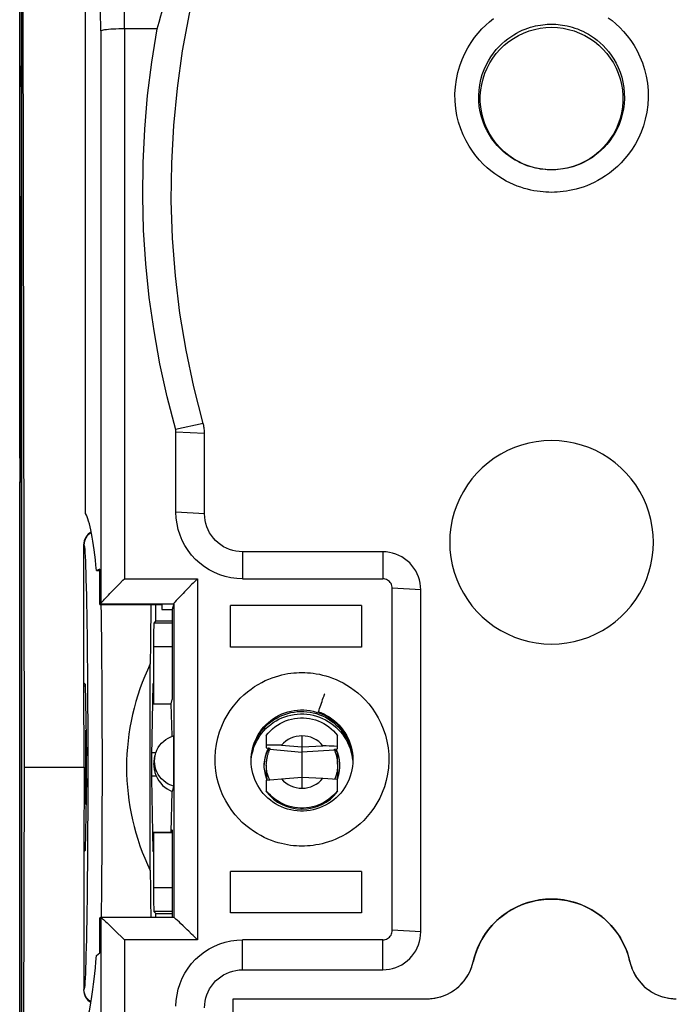
# Model space of a CAD drawing. Units: millimetres. Extents: x 103.3 to 187.5, y 80 to 150.8.
# Drawn here: x 155.6 to 169.4, y 99.5 to 120.2 of the extents above; entities that cross this region are included whole.
import ezdxf

# ---------------------------------------------------------------- set-up
doc = ezdxf.new("R2010")
doc.units = ezdxf.units.MM
doc.header["$LTSCALE"] = 16.335
doc.layers.get('0').update_dxf_attribs({"linetype": 'CONTINUOUS'})
for name, color, linetype in [('ASSI', 7, 'CONTINUOUS'), ('DRAFT', 7, 'CONTINUOUS'), ('RACCORDO', 7, 'CONTINUOUS'), ('SMUSSO', 7, 'CONTINUOUS')]:
    doc.layers.add(name, color=color, linetype=linetype)
doc.styles.get("Standard").update_dxf_attribs({"font": 'txt', "width": 0.8})
doc.dimstyles.new('DIMSTYLE_1', dxfattribs={"dimtxt": 3, "dimasz": 3, "dimexe": 1.5, "dimexo": 0.5, "dimgap": 0.75, "dimtad": 1, "dimdec": 1, "dimtxsty": 'STANDARD', "dimblk": '_FILLED', "dimblk1": '_FILLED', "dimblk2": '_FILLED', "dimcen": 0.09, "dimadec": 0, "dimazin": 0, "dimtfac": 1, "dimtdec": 1, "dimtofl": 0, "dimtmove": 0, "dimatfit": 3, "dimldrblk": '_FILLED', "dimfxl": 1, "dimtolj": 1, "dimarcsym": 0})

# ---------------------------------------------------------------- blocks, each defined once
blk = doc.blocks.new('_FILLED')
at = {"color": 0, "linetype": 'BYBLOCK'}
blk.add_solid([(0, 0), (-1, 0.3167), (-1, -0.3167)], dxfattribs=at)
blk = doc.blocks.new('*D1')
at = {"color": 7, "linetype": 'CONTINUOUS'}
for p, q in [((155.587, 111.452), (155.587, 138.452)), ((177.962, 111.452), (177.962, 138.452)), ((155.587, 136.952), (166.774, 136.952)), ((177.962, 136.952), (166.774, 136.952))]:
    blk.add_line(p, q, dxfattribs=at)
at = {"color": 7, "linetype": 'CONTINUOUS', "xscale": 3, "yscale": 3, "zscale": 3, "rotation": 180}
blk.add_blockref('_FILLED', (155.587, 136.952), dxfattribs=at)
at = {"color": 7, "linetype": 'CONTINUOUS', "xscale": 3, "yscale": 3, "zscale": 3}
blk.add_blockref('_FILLED', (177.962, 136.952), dxfattribs=at)
at = {"color": 7, "linetype": 'CONTINUOUS', "insert": (166.774, 140.702), "char_height": 3, "width": 13.17857, "attachment_point": 2, "line_spacing_factor": 0.9}
blk.add_mtext('22,4', dxfattribs=at)

msp = doc.modelspace()

# ---------------------------------------------------------------- linework, layer by layer
at = {"color": 7, "linetype": 'CONTINUOUS'}
for p, q in [((155.624, 126.352), (155.624, 82.552)), ((155.651, 121.052), (155.679, 104.452)), ((155.587, 116.452), (155.587, 120.169)), ((158.48, 119.977), (157.791, 119.977)), ((155.587, 119.184), (155.615, 119.128)), ((155.624, 119.184), (155.587, 119.184)), ((155.623, 90.775), (155.623, 118.128)), ((155.591, 116.452), (155.602, 116.452)), ((155.587, 110.952), (155.587, 115.952)), ((155.607, 115.952), (155.607, 110.952)), ((158.874, 109.812), (158.874, 111.499)), ((159.474, 109.781), (159.474, 111.467)), ((155.587, 98.452), (155.587, 110.452)), ((155.591, 110.452), (155.602, 110.452)), ((163.224, 108.982), (160.274, 108.982)), ((160.274, 108.414), (163.224, 108.414)), ((163.424, 101.024), (163.424, 108.214)), ((164.024, 100.993), (164.024, 108.183)), ((162.774, 107.851), (160.024, 107.851)), ((162.774, 107.851), (162.774, 106.98)), ((162.774, 106.98), (160.024, 106.98)), ((158.333, 102.278), (158.333, 106.625)), ((156.965, 106.202), (156.938, 106.202)), ((156.966, 106.158), (156.938, 106.158)), ((161.919, 105.759), (161.932, 105.798)), ((161.932, 105.798), (161.946, 105.837)), ((161.946, 105.837), (161.959, 105.876)), ((161.959, 105.876), (161.972, 105.911)), ((161.826, 105.613), (161.89, 105.592)), ((161.874, 105.618), (161.874, 105.619)), ((161.886, 105.661), (161.896, 105.689)), ((161.896, 105.689), (161.907, 105.722)), ((161.907, 105.722), (161.919, 105.759)), ((156.981, 103.671), (156.981, 105.233)), ((160.774, 105.123), (160.774, 104.862)), ((162.274, 104.836), (162.274, 105.123)), ((160.889, 104.916), (160.774, 104.915)), ((160.774, 104.862), (160.854, 104.855)), ((160.995, 104.916), (160.889, 104.916)), ((162.03, 104.899), (161.966, 104.902)), ((162.096, 104.897), (162.03, 104.899)), ((162.201, 104.893), (162.096, 104.897)), ((162.274, 104.89), (162.201, 104.893)), ((162.206, 104.832), (162.274, 104.836)), ((162.252, 104.82), (162.245, 104.835)), ((162.28, 104.75), (162.252, 104.82)), ((160.455, 104.588), (160.455, 104.593)), ((160.456, 104.559), (160.458, 104.609)), ((162.583, 104.648), (162.591, 104.58)), ((162.591, 104.632), (162.594, 104.578)), ((162.591, 104.58), (162.593, 104.547)), ((162.594, 104.615), (162.594, 104.598)), ((155.679, 104.452), (155.651, 87.852)), ((160.774, 104.493), (160.774, 104.336)), ((162.274, 104.493), (162.274, 104.336)), ((160.774, 104.178), (161.095, 104.206)), ((160.774, 104.178), (160.774, 103.938)), ((161.966, 104.221), (162.274, 104.205)), ((162.271, 104.205), (162.28, 104.227)), ((162.274, 103.938), (162.274, 104.205)), ((158.378, 103.078), (158.797, 103.078)), ((156.938, 102.745), (156.966, 102.745)), ((156.938, 102.702), (156.965, 102.702)), ((162.774, 102.258), (160.024, 102.258)), ((162.774, 102.258), (162.774, 101.388)), ((162.774, 101.388), (160.024, 101.388)), ((163.224, 100.824), (160.274, 100.824)), ((160.274, 100.194), (163.224, 100.194)), ((160.074, 88.447), (160.074, 99.584)), ((160.074, 99.584), (164.15, 99.584))]:
    msp.add_line(p, q, dxfattribs=at)
at = {"color": 253, "linetype": 'CONTINUOUS'}
for p, q in [((155.624, 119.128), (155.615, 119.128)), ((155.624, 118.128), (155.623, 118.128)), ((155.607, 115.952), (155.587, 115.952)), ((159.445, 111.682), (158.867, 111.553)), ((159.474, 111.467), (158.874, 111.499)), ((155.607, 110.952), (155.587, 110.952)), ((159.474, 109.781), (158.874, 109.812)), ((160.274, 108.982), (160.274, 108.414)), ((163.224, 108.982), (163.224, 108.414)), ((164.024, 108.183), (163.424, 108.214)), ((164.024, 100.993), (163.424, 101.024)), ((160.274, 100.194), (160.274, 100.824)), ((163.224, 100.194), (163.224, 100.824))]:
    msp.add_line(p, q, dxfattribs=at)
at = {"color": 7, "linetype": 'CONTINUOUS'}
for points in [[(158.48, 119.977), (158.519, 120.115), (158.558, 120.252), (158.598, 120.389), (158.64, 120.526), (158.683, 120.663), (158.728, 120.799), (158.774, 120.936), (158.821, 121.072), (158.869, 121.208)], [(159.445, 111.682), (159.248, 112.451), (159.086, 113.224), (158.957, 114.002), (158.862, 114.787), (158.802, 115.576), (158.776, 116.366), (158.784, 117.156), (158.827, 117.946), (158.904, 118.732), (159.014, 119.513), (159.159, 120.29), (159.339, 121.063)], [(158.869, 111.547), (158.689, 112.241), (158.537, 112.933), (158.412, 113.63), (158.313, 114.331), (158.24, 115.037), (158.194, 115.744), (158.175, 116.453), (158.183, 117.162), (158.217, 117.87), (158.278, 118.574), (158.366, 119.277), (158.48, 119.977)], [(159.474, 111.467), (159.474, 111.492), (159.473, 111.516), (159.471, 111.54), (159.469, 111.564), (159.465, 111.588), (159.461, 111.612), (159.457, 111.635), (159.451, 111.659), (159.445, 111.682)], [(158.874, 111.499), (158.874, 111.505), (158.874, 111.511), (158.874, 111.517), (158.873, 111.523), (158.872, 111.529), (158.871, 111.535), (158.87, 111.541), (158.869, 111.547)], [(166.774, 111.321), (166.613, 111.315), (166.454, 111.297), (166.298, 111.267), (166.143, 111.226), (165.992, 111.173), (165.845, 111.109), (165.704, 111.034), (165.567, 110.949), (165.439, 110.854), (165.318, 110.75), (165.204, 110.636), (165.099, 110.515), (165.005, 110.387), (164.919, 110.251), (164.844, 110.11), (164.78, 109.963), (164.727, 109.812), (164.686, 109.658), (164.656, 109.501), (164.638, 109.341), (164.632, 109.181), (164.638, 109.022), (164.656, 108.862), (164.686, 108.705), (164.727, 108.551), (164.78, 108.4), (164.844, 108.253), (164.919, 108.112), (165.005, 107.976), (165.099, 107.847), (165.204, 107.726), (165.318, 107.613), (165.439, 107.509), (165.567, 107.414), (165.704, 107.328), (165.845, 107.254), (165.992, 107.19), (166.143, 107.137), (166.298, 107.096), (166.454, 107.066), (166.613, 107.048), (166.774, 107.042)], [(166.774, 107.042), (166.936, 107.048), (167.095, 107.066), (167.251, 107.096), (167.406, 107.137), (167.557, 107.19), (167.704, 107.254), (167.845, 107.328), (167.981, 107.414), (168.11, 107.509), (168.231, 107.613), (168.345, 107.726), (168.449, 107.847), (168.544, 107.976), (168.63, 108.112), (168.705, 108.253), (168.769, 108.4), (168.822, 108.551), (168.863, 108.705), (168.893, 108.862), (168.911, 109.022), (168.917, 109.181), (168.911, 109.341), (168.893, 109.501), (168.863, 109.658), (168.822, 109.812), (168.769, 109.963), (168.705, 110.11), (168.63, 110.251), (168.544, 110.387), (168.449, 110.515), (168.345, 110.636), (168.231, 110.75), (168.11, 110.854), (167.981, 110.949), (167.845, 111.034), (167.704, 111.109), (167.557, 111.173), (167.406, 111.226), (167.251, 111.267), (167.095, 111.297), (166.936, 111.315), (166.774, 111.321)], [(160.274, 108.414), (160.151, 108.42), (160.03, 108.435), (159.912, 108.462), (159.796, 108.498), (159.683, 108.545), (159.574, 108.601), (159.472, 108.667), (159.374, 108.741), (159.284, 108.823), (159.202, 108.913), (159.128, 109.01), (159.062, 109.113), (159.006, 109.221), (158.959, 109.334), (158.922, 109.45), (158.896, 109.568), (158.88, 109.689), (158.874, 109.812)], [(160.274, 108.982), (160.204, 108.985), (160.135, 108.994), (160.067, 109.009), (160.001, 109.03), (159.936, 109.057), (159.874, 109.089), (159.816, 109.126), (159.76, 109.169), (159.709, 109.216), (159.662, 109.267), (159.619, 109.323), (159.582, 109.381), (159.55, 109.443), (159.523, 109.508), (159.502, 109.574), (159.487, 109.641), (159.478, 109.71), (159.474, 109.781)], [(164.024, 108.183), (164.021, 108.253), (164.012, 108.322), (163.997, 108.39), (163.976, 108.456), (163.949, 108.521), (163.917, 108.582), (163.88, 108.641), (163.837, 108.696), (163.79, 108.748), (163.739, 108.795), (163.683, 108.837), (163.624, 108.875), (163.563, 108.907), (163.498, 108.933), (163.431, 108.954), (163.364, 108.969), (163.295, 108.978), (163.224, 108.982)], [(163.424, 108.214), (163.422, 108.241), (163.417, 108.266), (163.409, 108.291), (163.398, 108.314), (163.383, 108.336), (163.366, 108.355), (163.346, 108.372), (163.324, 108.387), (163.301, 108.399), (163.277, 108.407), (163.251, 108.412), (163.224, 108.414)], [(161.972, 105.911), (161.983, 105.941), (161.988, 105.955), (161.992, 105.966), (161.996, 105.976), (161.999, 105.984), (162.001, 105.99), (162.003, 105.994), (162.004, 105.996), (162.004, 105.996)], [(160.454, 104.594), (160.455, 104.632), (160.46, 104.699), (160.468, 104.765), (160.481, 104.831), (160.498, 104.895), (160.519, 104.959), (160.544, 105.021), (160.573, 105.081), (160.606, 105.14), (160.642, 105.196), (160.682, 105.25), (160.725, 105.301), (160.771, 105.35), (160.82, 105.395), (160.872, 105.438), (160.926, 105.477), (160.983, 105.512), (161.042, 105.544), (161.103, 105.572), (161.166, 105.596), (161.23, 105.617), (161.295, 105.633), (161.361, 105.645), (161.427, 105.653), (161.494, 105.657), (161.562, 105.656), (161.629, 105.652), (161.695, 105.643), (161.761, 105.63), (161.826, 105.613)], [(160.455, 104.593), (160.458, 104.66), (160.466, 104.727), (160.478, 104.793), (160.495, 104.858), (160.515, 104.922), (160.54, 104.984), (160.568, 105.045), (160.601, 105.104), (160.637, 105.161), (160.676, 105.215), (160.719, 105.267), (160.765, 105.316), (160.815, 105.362), (160.867, 105.405), (160.922, 105.444), (160.979, 105.48), (161.038, 105.512), (161.099, 105.54), (161.162, 105.564), (161.227, 105.585), (161.292, 105.601), (161.359, 105.613), (161.426, 105.621), (161.493, 105.625), (161.561, 105.624), (161.629, 105.619), (161.696, 105.61), (161.762, 105.596), (161.828, 105.579), (161.892, 105.557), (161.955, 105.531), (162.016, 105.502), (162.075, 105.468), (162.132, 105.431), (162.186, 105.391), (162.238, 105.347), (162.287, 105.299), (162.333, 105.249), (162.376, 105.196), (162.415, 105.141), (162.451, 105.083), (162.483, 105.023), (162.511, 104.961), (162.535, 104.898), (162.555, 104.833), (162.571, 104.766), (162.583, 104.699), (162.591, 104.632)], [(161.874, 105.619), (161.874, 105.621), (161.875, 105.625), (161.877, 105.631), (161.88, 105.639), (161.883, 105.649), (161.886, 105.661)], [(161.874, 105.618), (161.922, 105.6), (161.982, 105.574), (162.041, 105.543), (162.098, 105.509), (162.153, 105.472), (162.206, 105.431), (162.255, 105.387), (162.302, 105.341), (162.346, 105.291), (162.387, 105.239), (162.425, 105.184), (162.459, 105.127), (162.489, 105.068), (162.516, 105.007), (162.539, 104.945), (162.558, 104.881), (162.573, 104.817), (162.584, 104.751), (162.591, 104.685), (162.594, 104.619), (162.594, 104.605)], [(161.89, 105.592), (161.952, 105.567), (162.013, 105.538), (162.072, 105.505), (162.128, 105.469), (162.183, 105.429), (162.234, 105.386), (162.283, 105.34), (162.329, 105.29), (162.372, 105.238), (162.411, 105.184), (162.447, 105.127), (162.479, 105.068), (162.507, 105.007), (162.532, 104.944), (162.553, 104.88), (162.569, 104.815), (162.582, 104.749), (162.59, 104.682), (162.594, 104.615)], [(160.458, 104.609), (160.466, 104.676), (160.478, 104.742), (160.495, 104.807), (160.515, 104.871), (160.54, 104.933), (160.568, 104.994), (160.601, 105.053), (160.637, 105.11), (160.676, 105.164), (160.719, 105.216), (160.765, 105.265), (160.815, 105.311), (160.867, 105.353), (160.921, 105.393), (160.979, 105.428), (161.038, 105.46), (161.099, 105.489), (161.162, 105.513), (161.226, 105.534), (161.292, 105.55), (161.359, 105.562), (161.426, 105.57), (161.493, 105.573), (161.561, 105.573), (161.628, 105.568), (161.696, 105.558), (161.762, 105.545), (161.828, 105.527), (161.892, 105.506), (161.955, 105.48), (162.016, 105.45), (162.075, 105.417), (162.132, 105.38), (162.186, 105.339), (162.238, 105.295), (162.287, 105.248), (162.333, 105.198), (162.376, 105.145), (162.415, 105.09), (162.451, 105.032), (162.483, 104.972), (162.511, 104.91), (162.535, 104.846), (162.555, 104.781), (162.571, 104.715), (162.583, 104.648)], [(160.774, 105.123), (160.816, 105.172), (160.86, 105.218), (160.907, 105.262), (160.957, 105.301), (161.009, 105.338), (161.064, 105.371), (161.121, 105.4), (161.181, 105.425), (161.241, 105.446), (161.303, 105.463), (161.365, 105.476), (161.428, 105.484), (161.492, 105.489), (161.557, 105.489), (161.621, 105.484), (161.684, 105.476), (161.746, 105.463), (161.808, 105.446), (161.868, 105.425), (161.928, 105.4), (161.985, 105.371), (162.04, 105.338), (162.092, 105.301), (162.142, 105.262), (162.189, 105.218), (162.233, 105.172), (162.274, 105.123)], [(160.769, 104.75), (160.747, 104.676), (160.733, 104.602), (160.725, 104.526), (160.725, 104.488)], [(160.817, 104.859), (160.797, 104.82), (160.769, 104.75)], [(161.095, 104.916), (161.063, 104.916), (160.995, 104.916)], [(162.324, 104.488), (162.323, 104.526), (162.316, 104.602), (162.302, 104.676), (162.28, 104.75)], [(162.594, 104.604), (162.592, 104.535), (162.585, 104.466), (162.574, 104.399), (162.559, 104.332), (162.54, 104.266), (162.516, 104.202), (162.488, 104.139), (162.456, 104.078), (162.421, 104.019), (162.382, 103.963), (162.339, 103.909), (162.293, 103.859), (162.244, 103.811), (162.192, 103.766), (162.137, 103.725), (162.079, 103.688), (162.02, 103.654), (161.958, 103.624), (161.895, 103.598), (161.83, 103.576), (161.763, 103.559), (161.696, 103.545), (161.628, 103.536), (161.56, 103.532), (161.491, 103.531), (161.423, 103.535), (161.355, 103.544), (161.288, 103.557), (161.222, 103.574), (161.157, 103.595), (161.093, 103.62), (161.031, 103.65), (160.971, 103.683), (160.914, 103.72), (160.859, 103.76), (160.807, 103.804), (160.757, 103.852), (160.711, 103.902), (160.668, 103.955), (160.629, 104.011), (160.593, 104.069), (160.562, 104.13), (160.534, 104.192), (160.51, 104.256), (160.49, 104.321), (160.475, 104.387), (160.464, 104.455), (160.457, 104.523), (160.454, 104.594)], [(160.725, 104.488), (160.725, 104.45), (160.733, 104.375), (160.747, 104.3), (160.769, 104.227), (160.786, 104.183)], [(162.28, 104.227), (162.302, 104.3), (162.316, 104.375), (162.323, 104.45), (162.324, 104.488)], [(162.274, 103.958), (162.233, 103.909), (162.189, 103.863), (162.142, 103.82), (162.092, 103.78), (162.04, 103.743), (161.985, 103.711), (161.928, 103.682), (161.868, 103.656), (161.808, 103.635), (161.746, 103.618), (161.684, 103.605), (161.621, 103.597), (161.557, 103.592), (161.492, 103.592), (161.428, 103.597), (161.365, 103.605), (161.303, 103.618), (161.241, 103.635), (161.181, 103.656), (161.121, 103.682), (161.064, 103.711), (161.009, 103.743), (160.957, 103.78), (160.907, 103.82), (160.86, 103.863), (160.816, 103.909), (160.774, 103.958)], [(165.126, 100.364), (165.153, 100.469), (165.187, 100.572), (165.227, 100.672), (165.274, 100.77), (165.327, 100.865), (165.386, 100.956), (165.451, 101.043), (165.521, 101.126), (165.596, 101.204), (165.677, 101.276), (165.762, 101.344), (165.85, 101.407), (165.943, 101.463), (166.04, 101.513), (166.139, 101.557), (166.241, 101.595), (166.345, 101.626), (166.451, 101.65), (166.558, 101.667), (166.666, 101.678), (166.774, 101.681), (166.883, 101.678), (166.991, 101.667), (167.098, 101.65), (167.204, 101.626), (167.308, 101.595), (167.41, 101.557), (167.509, 101.513), (167.606, 101.463), (167.698, 101.407), (167.787, 101.344), (167.872, 101.276), (167.952, 101.204), (168.028, 101.126), (168.098, 101.043), (168.163, 100.956), (168.222, 100.865), (168.275, 100.77), (168.322, 100.672), (168.362, 100.572), (168.395, 100.469), (168.423, 100.364)], [(163.224, 100.824), (163.251, 100.826), (163.277, 100.831), (163.301, 100.84), (163.324, 100.851), (163.346, 100.866), (163.366, 100.883), (163.383, 100.902), (163.398, 100.924), (163.409, 100.948), (163.417, 100.972), (163.422, 100.997), (163.424, 101.024)], [(158.874, 99.426), (158.88, 99.55), (158.896, 99.67), (158.922, 99.788), (158.959, 99.904), (159.006, 100.017), (159.062, 100.125), (159.128, 100.228), (159.202, 100.325), (159.284, 100.415), (159.374, 100.497), (159.472, 100.572), (159.574, 100.637), (159.683, 100.693), (159.796, 100.74), (159.912, 100.777), (160.03, 100.803), (160.151, 100.819), (160.274, 100.824)], [(163.224, 100.194), (163.295, 100.197), (163.364, 100.206), (163.431, 100.221), (163.498, 100.242), (163.563, 100.269), (163.624, 100.301), (163.683, 100.338), (163.739, 100.381), (163.79, 100.428), (163.837, 100.479), (163.88, 100.535), (163.917, 100.593), (163.949, 100.655), (163.976, 100.72), (163.997, 100.786), (164.012, 100.853), (164.021, 100.922), (164.024, 100.993)], [(159.474, 99.395), (159.478, 99.465), (159.487, 99.534), (159.502, 99.602), (159.523, 99.668), (159.55, 99.733), (159.582, 99.794), (159.619, 99.853), (159.662, 99.908), (159.709, 99.96), (159.76, 100.007), (159.816, 100.049), (159.874, 100.087), (159.936, 100.119), (160.001, 100.146), (160.067, 100.167), (160.135, 100.181), (160.204, 100.19), (160.274, 100.194)], [(164.15, 99.584), (164.207, 99.586), (164.263, 99.59), (164.318, 99.598), (164.373, 99.609), (164.428, 99.623), (164.481, 99.64), (164.534, 99.66), (164.585, 99.683), (164.635, 99.709), (164.683, 99.738), (164.73, 99.769), (164.775, 99.803), (164.818, 99.839), (164.859, 99.878), (164.897, 99.919), (164.934, 99.962), (164.967, 100.007), (164.999, 100.054), (165.027, 100.102), (165.053, 100.152), (165.075, 100.204), (165.095, 100.256), (165.112, 100.309), (165.126, 100.364)], [(168.423, 100.364), (168.437, 100.309), (168.454, 100.256), (168.473, 100.204), (168.496, 100.152), (168.522, 100.102), (168.55, 100.054), (168.581, 100.007), (168.615, 99.962), (168.651, 99.919), (168.69, 99.878), (168.731, 99.839), (168.774, 99.803), (168.819, 99.769), (168.865, 99.738), (168.914, 99.709), (168.964, 99.683), (169.015, 99.66), (169.068, 99.64), (169.121, 99.623), (169.176, 99.609), (169.231, 99.598), (169.286, 99.59), (169.342, 99.586), (169.398, 99.584)]]:
    msp.add_lwpolyline(points, dxfattribs=at)
for centre, major_axis, ratio, start_param, end_param in [((155.615, 118.128), (0, 1), 0.008727, -1.570796, -0.017453), ((155.591, 115.952), (0, 0.5), 0.008727, 0, 1.570796), ((155.602, 115.952), (0, 0.5), 0.008727, -1.570796, 0), ((155.591, 110.952), (0, 0.5), 0.008727, -4.712389, -3.141593), ((155.602, 110.952), (0, 0.5), 0.008727, -3.141593, -1.570796), ((162.808, 104.452), (0, 4.974), 1, 1.118588, 2.023004), ((161.524, 104.52), (0.909, -0.276), 0.998353, -2.187004, -1.277053), ((161.524, 104.52), (0.909, 0.276), 0.998353, -1.86454, -0.954589)]:
    msp.add_ellipse(centre, major_axis=major_axis, ratio=ratio, start_param=start_param, end_param=end_param, dxfattribs=at)
at = {"layer": 'ASSI', "color": 7, "linetype": 'CONTINUOUS'}
for p, q in [((156.974, 109.786), (156.974, 120.882)), ((155.587, 116.452), (155.587, 120.169)), ((155.587, 119.184), (155.615, 119.128)), ((155.624, 119.184), (155.587, 119.184)), ((155.623, 90.775), (155.623, 118.128)), ((155.591, 116.452), (155.602, 116.452)), ((155.587, 110.952), (155.587, 115.952)), ((155.607, 115.952), (155.607, 110.952)), ((155.587, 98.452), (155.587, 110.452)), ((155.591, 110.452), (155.602, 110.452)), ((160.024, 106.98), (160.024, 107.851)), ((160.024, 101.388), (160.024, 102.258))]:
    msp.add_line(p, q, dxfattribs=at)
at = {"layer": 'ASSI', "color": 253, "linetype": 'CONTINUOUS'}
for p, q in [((155.624, 119.128), (155.615, 119.128)), ((155.607, 115.952), (155.587, 115.952)), ((155.607, 110.952), (155.587, 110.952))]:
    msp.add_line(p, q, dxfattribs=at)
at = {"layer": 'ASSI', "color": 7, "linetype": 'CONTINUOUS'}
for centre, major_axis, ratio, start_param, end_param in [((155.615, 118.128), (0, 1), 0.008727, -1.570796, -0.017453), ((155.591, 115.952), (0, 0.5), 0.008727, 0, 1.570796), ((155.602, 115.952), (0, 0.5), 0.008727, -1.570796, 0), ((155.591, 110.952), (0, 0.5), 0.008727, -4.712389, -3.141593), ((155.602, 110.952), (0, 0.5), 0.008727, -3.141593, -1.570796), ((158.411, 104.452), (0, 4.974), 0.017455, 0.810986, 1.118588), ((158.411, 104.452), (0, 4.974), 0.017455, -4.260181, -4.025029)]:
    msp.add_ellipse(centre, major_axis=major_axis, ratio=ratio, start_param=start_param, end_param=end_param, dxfattribs=at)
at = {"layer": 'DRAFT', "color": 7, "linetype": 'CONTINUOUS'}
for p, q in [((157.272, 108.615), (157.204, 108.587)), ((157.272, 107.877), (157.272, 108.615)), ((157.272, 107.877), (158.574, 107.877)), ((158.454, 107.527), (158.454, 107.877)), ((158.574, 107.877), (158.574, 107.772)), ((158.574, 107.772), (158.797, 107.772)), ((158.797, 107.772), (158.797, 105.875)), ((158.454, 107.527), (158.41, 107.483)), ((158.454, 107.527), (158.797, 107.527)), ((158.401, 106.983), (158.401, 105.784)), ((156.941, 104.452), (156.938, 106.229)), ((156.938, 106.229), (156.965, 106.202)), ((156.965, 106.202), (156.99, 104.69)), ((158.384, 106.202), (158.359, 104.69)), ((158.401, 106.219), (158.384, 106.202)), ((158.377, 105.784), (158.774, 105.784)), ((158.774, 105.784), (158.797, 105.875)), ((158.793, 105.111), (158.774, 105.784)), ((158.823, 105.112), (158.823, 104.053)), ((161.524, 105.111), (161.524, 104.879)), ((161.095, 104.916), (161.524, 104.879)), ((161.524, 104.879), (161.966, 104.902)), ((155.679, 104.452), (156.941, 104.452)), ((156.941, 104.452), (156.938, 102.674)), ((156.99, 104.213), (156.965, 102.702)), ((158.359, 104.213), (158.384, 102.702)), ((161.095, 104.206), (161.524, 104.244)), ((161.524, 104.244), (161.524, 104.012)), ((161.524, 104.244), (161.966, 104.221)), ((158.774, 103.088), (158.794, 103.945)), ((158.823, 104.053), (158.794, 103.945)), ((158.797, 103.133), (158.774, 103.088)), ((158.797, 103.133), (158.797, 101.296)), ((158.378, 103.088), (158.774, 103.088)), ((158.401, 103.078), (158.401, 101.92)), ((156.938, 102.674), (156.965, 102.702)), ((158.401, 102.684), (158.384, 102.702)), ((157.272, 100.55), (157.272, 101.288)), ((158.454, 101.377), (158.41, 101.42)), ((158.454, 101.296), (158.454, 101.377)), ((158.454, 101.377), (158.797, 101.377)), ((157.204, 100.496), (157.272, 100.55)), ((160.074, 88.447), (160.074, 99.584))]:
    msp.add_line(p, q, dxfattribs=at)
at = {"layer": 'DRAFT', "color": 253, "linetype": 'CONTINUOUS'}
for p, q in [((158.797, 107.483), (158.41, 107.483)), ((158.797, 106.983), (158.401, 106.983)), ((158.36, 104.764), (158.457, 104.764)), ((158.358, 104.273), (158.457, 104.273)), ((158.797, 101.92), (158.401, 101.92)), ((158.797, 101.42), (158.41, 101.42))]:
    msp.add_line(p, q, dxfattribs=at)
at = {"layer": 'DRAFT', "color": 7, "linetype": 'CONTINUOUS'}
for points in [[(166.774, 117.013), (166.653, 117.018), (166.533, 117.033), (166.416, 117.056), (166.3, 117.09), (166.186, 117.133), (166.077, 117.185), (165.973, 117.245), (165.873, 117.313), (165.78, 117.389), (165.693, 117.473), (165.612, 117.564), (165.54, 117.661), (165.475, 117.762), (165.419, 117.869), (165.372, 117.979), (165.334, 118.094), (165.305, 118.212), (165.285, 118.331), (165.276, 118.451), (165.276, 118.571), (165.285, 118.691), (165.305, 118.81), (165.334, 118.928), (165.372, 119.043), (165.419, 119.153), (165.475, 119.26), (165.54, 119.361), (165.612, 119.458), (165.693, 119.549), (165.78, 119.633), (165.873, 119.708), (165.973, 119.777), (166.077, 119.837), (166.186, 119.889), (166.3, 119.932), (166.416, 119.965), (166.533, 119.989), (166.653, 120.004), (166.774, 120.009)], [(166.774, 120.009), (166.896, 120.004), (167.016, 119.989), (167.133, 119.965), (167.249, 119.932), (167.363, 119.889), (167.472, 119.837), (167.576, 119.777), (167.676, 119.708), (167.769, 119.633), (167.856, 119.549), (167.937, 119.458), (168.009, 119.361), (168.074, 119.26), (168.13, 119.153), (168.177, 119.043), (168.215, 118.928), (168.244, 118.81), (168.264, 118.691), (168.273, 118.571), (168.273, 118.451), (168.264, 118.331), (168.244, 118.212), (168.215, 118.094), (168.177, 117.979), (168.13, 117.869), (168.074, 117.762), (168.009, 117.661), (167.937, 117.564), (167.856, 117.473), (167.769, 117.389), (167.676, 117.313), (167.576, 117.245), (167.472, 117.185), (167.363, 117.133), (167.249, 117.09), (167.133, 117.056), (167.016, 117.033), (166.896, 117.018), (166.774, 117.013)], [(158.455, 104.766), (158.474, 104.812), (158.502, 104.865), (158.535, 104.914), (158.573, 104.959), (158.616, 105), (158.663, 105.036), (158.713, 105.067), (158.766, 105.092), (158.823, 105.112)], [(158.823, 104.053), (158.766, 104.073), (158.713, 104.098), (158.663, 104.129), (158.616, 104.165), (158.573, 104.206), (158.535, 104.251), (158.502, 104.3), (158.474, 104.353), (158.452, 104.408), (158.436, 104.465), (158.427, 104.524), (158.423, 104.582), (158.427, 104.641), (158.436, 104.7), (158.452, 104.757), (158.455, 104.766)], [(158.406, 104.573), (158.405, 104.549), (158.404, 104.524), (158.405, 104.5), (158.406, 104.476), (158.409, 104.451), (158.412, 104.428), (158.416, 104.405), (158.421, 104.383), (158.427, 104.362), (158.432, 104.342), (158.439, 104.323), (158.445, 104.305), (158.451, 104.288), (158.457, 104.273)], [(158.416, 104.642), (158.412, 104.619), (158.409, 104.596), (158.406, 104.573)], [(158.436, 104.712), (158.432, 104.702), (158.426, 104.683), (158.421, 104.663), (158.416, 104.642)]]:
    msp.add_lwpolyline(points, dxfattribs=at)
for centre, major_axis, ratio, start_param, end_param in [((156.878, 104.347), (0.025, 5.5), 0.087367, -0.689977, -0.148595), ((158.41, 106.983), (0, 0.5), 0.017455, 0.017453, 1.570796), ((161.515, 104.562), (0.53, 0.147), 0.998225, 1.283368, 2.169251), ((161.534, 104.562), (0.53, -0.147), 0.998225, 0.938341, 1.858225), ((156.985, 104.452), (0, 0.35), 0.017455, -2.321288, -0.820305), ((158.364, 104.452), (0, 0.35), 0.017455, 0.820305, 2.321288), ((158.974, 104.521), (0, 0.608), 0.931353, -4.291343, -3.465098), ((161.515, 104.562), (0.53, 0.147), 0.998225, -2.709195, -1.823313), ((161.534, 104.562), (0.53, -0.147), 0.998225, -1.31828, -0.398396), ((158.41, 101.92), (0, 0.5), 0.017455, -4.712389, -3.159046), ((156.878, 104.347), (0.025, 5.5), 0.087367, -2.887472, -2.34609)]:
    msp.add_ellipse(centre, major_axis=major_axis, ratio=ratio, start_param=start_param, end_param=end_param, dxfattribs=at)
at = {"layer": 'RACCORDO', "color": 7, "linetype": 'CONTINUOUS'}
for p, q in [((155.624, 86.78), (155.624, 122.123)), ((156.938, 106.229), (156.933, 109.132)), ((157.204, 108.587), (157.272, 108.587)), ((157.757, 108.382), (157.791, 108.416)), ((159.327, 108.416), (159.296, 108.386)), ((157.272, 107.877), (157.29, 107.891)), ((158.827, 107.891), (158.797, 107.772)), ((160.834, 104.795), (160.844, 104.82)), ((161.524, 104.879), (161.524, 104.769)), ((161.523, 104.647), (161.524, 104.573)), ((161.524, 104.415), (161.523, 104.345)), ((161.524, 104.467), (161.524, 104.415)), ((156.938, 102.674), (156.933, 99.772)), ((157.272, 101.288), (157.29, 101.295)), ((158.83, 101.296), (157.292, 101.296)), ((159.327, 100.822), (159.296, 100.852)), ((165.107, 100.292), (165.126, 100.364)), ((160.074, 99.584), (164.15, 99.584)), ((169.324, 99.587), (169.398, 99.584))]:
    msp.add_line(p, q, dxfattribs=at)
at = {"layer": 'RACCORDO', "color": 253, "linetype": 'CONTINUOUS'}
for p, q in [((157.293, 119.932), (157.293, 107.895)), ((157.791, 119.977), (157.791, 108.416)), ((156.933, 109.132), (156.939, 109.125)), ((157.791, 108.416), (159.327, 108.416)), ((159.327, 108.416), (159.327, 100.822)), ((157.29, 107.891), (158.827, 107.891)), ((158.827, 107.891), (158.827, 101.295)), ((160.848, 104.833), (161.524, 104.769)), ((162.212, 104.808), (161.524, 104.769)), ((157.293, 101.295), (157.293, 89.259)), ((157.791, 100.822), (157.791, 89.261)), ((159.327, 100.822), (157.791, 100.822)), ((156.939, 99.778), (156.933, 99.772))]:
    msp.add_line(p, q, dxfattribs=at)
for points in [[(157.791, 119.977), (157.788, 120.408), (157.785, 120.839), (157.781, 121.269), (157.777, 121.699), (157.773, 122.129), (157.769, 122.558), (157.764, 122.987), (157.76, 123.416), (157.755, 123.844)], [(157.293, 119.932), (157.29, 120.358), (157.286, 120.784), (157.283, 121.209), (157.279, 121.634), (157.275, 122.059), (157.27, 122.484), (157.266, 122.908), (157.261, 123.332), (157.257, 123.755)], [(166.774, 116.539), (166.716, 116.54), (166.656, 116.542), (166.595, 116.547), (166.532, 116.554), (166.469, 116.562), (166.403, 116.573), (166.336, 116.587), (166.267, 116.603), (166.197, 116.623), (166.125, 116.646), (166.051, 116.672), (165.976, 116.702), (165.899, 116.737), (165.821, 116.776), (165.742, 116.821), (165.662, 116.87), (165.581, 116.926), (165.5, 116.988), (165.419, 117.056), (165.339, 117.132), (165.261, 117.215), (165.184, 117.305), (165.11, 117.404), (165.04, 117.51), (164.976, 117.625), (164.916, 117.748), (164.864, 117.877), (164.82, 118.014), (164.785, 118.158), (164.76, 118.304), (164.746, 118.455), (164.743, 118.609), (164.751, 118.761), (164.772, 118.91), (164.803, 119.057), (164.842, 119.198), (164.891, 119.331), (164.949, 119.459), (165.012, 119.578), (165.08, 119.689), (165.154, 119.793), (165.23, 119.888), (165.309, 119.975), (165.391, 120.054), (165.472, 120.127), (165.554, 120.192)], [(167.968, 120.211), (168.049, 120.149), (168.129, 120.081), (168.21, 120.005), (168.288, 119.922), (168.365, 119.832), (168.439, 119.733), (168.509, 119.627), (168.573, 119.512), (168.633, 119.389), (168.685, 119.26), (168.729, 119.123), (168.764, 118.979), (168.789, 118.833), (168.803, 118.682), (168.806, 118.528), (168.797, 118.376), (168.777, 118.227), (168.746, 118.08), (168.706, 117.939), (168.658, 117.806), (168.6, 117.678), (168.537, 117.559), (168.469, 117.448), (168.395, 117.344), (168.318, 117.249), (168.24, 117.162), (168.158, 117.083), (168.077, 117.01), (167.995, 116.945), (167.912, 116.887), (167.83, 116.835), (167.749, 116.788), (167.669, 116.747), (167.591, 116.71), (167.514, 116.678), (167.438, 116.65), (167.364, 116.626), (167.292, 116.606), (167.222, 116.589), (167.153, 116.575), (167.086, 116.563), (167.021, 116.554), (166.957, 116.547), (166.895, 116.543), (166.834, 116.54), (166.774, 116.539)], [(157.093, 109.387), (157.089, 109.385), (157.057, 109.363), (157.027, 109.337), (157.001, 109.308), (156.979, 109.275), (156.962, 109.24), (156.949, 109.203), (156.942, 109.164), (156.939, 109.125)], [(156.939, 109.125), (156.944, 109.111), (156.949, 109.081), (156.954, 109.033), (156.959, 108.968), (156.964, 108.886), (156.968, 108.788), (156.973, 108.674), (156.977, 108.543), (156.981, 108.398), (156.986, 108.238), (156.989, 108.064), (156.993, 107.877), (156.997, 107.677), (157, 107.464), (157.003, 107.241), (157.006, 107.008), (157.009, 106.765), (157.011, 106.514), (157.013, 106.255), (157.015, 105.988), (157.016, 105.717), (157.017, 105.441), (157.018, 105.16), (157.019, 104.878), (157.019, 104.594), (157.019, 104.309), (157.019, 104.025), (157.018, 103.743), (157.017, 103.462), (157.016, 103.186), (157.015, 102.915), (157.013, 102.648), (157.011, 102.39), (157.009, 102.139), (157.006, 101.895), (157.003, 101.662), (157, 101.439), (156.997, 101.227), (156.993, 101.027), (156.989, 100.839), (156.986, 100.665), (156.981, 100.505), (156.977, 100.36), (156.973, 100.229), (156.968, 100.115), (156.964, 100.017), (156.959, 99.935), (156.954, 99.87), (156.949, 99.823), (156.944, 99.792), (156.939, 99.778)], [(157.297, 107.877), (157.3, 107.657), (157.303, 107.42), (157.306, 107.172), (157.309, 106.913), (157.311, 106.646), (157.313, 106.37), (157.315, 106.087), (157.316, 105.798), (157.317, 105.504), (157.318, 105.206), (157.319, 104.905), (157.319, 104.603), (157.319, 104.3), (157.319, 103.998), (157.318, 103.697), (157.317, 103.399), (157.316, 103.105), (157.315, 102.816), (157.313, 102.533), (157.311, 102.258), (157.309, 101.99), (157.306, 101.732), (157.303, 101.483), (157.301, 101.295)], [(161.524, 102.795), (161.467, 102.795), (161.408, 102.798), (161.348, 102.803), (161.286, 102.81), (161.222, 102.82), (161.157, 102.832), (161.091, 102.847), (161.022, 102.865), (160.952, 102.887), (160.88, 102.912), (160.807, 102.941), (160.732, 102.975), (160.657, 103.014), (160.58, 103.057), (160.502, 103.107), (160.425, 103.162), (160.347, 103.224), (160.27, 103.292), (160.195, 103.368), (160.12, 103.452), (160.05, 103.542), (159.983, 103.641), (159.92, 103.747), (159.863, 103.86), (159.814, 103.981), (159.771, 104.108), (159.737, 104.24), (159.714, 104.376), (159.701, 104.517), (159.698, 104.657), (159.706, 104.796), (159.726, 104.934), (159.754, 105.068), (159.791, 105.195), (159.838, 105.318), (159.89, 105.434), (159.949, 105.543), (160.013, 105.644), (160.081, 105.738), (160.152, 105.824), (160.226, 105.902), (160.301, 105.974), (160.376, 106.038), (160.453, 106.096), (160.529, 106.149), (160.604, 106.195), (160.679, 106.236), (160.753, 106.273), (160.825, 106.305), (160.897, 106.332), (160.967, 106.356), (161.035, 106.377), (161.101, 106.394), (161.166, 106.408), (161.23, 106.42), (161.291, 106.429), (161.352, 106.435), (161.411, 106.44), (161.468, 106.443), (161.524, 106.443)], [(161.524, 106.443), (161.582, 106.443), (161.641, 106.44), (161.701, 106.435), (161.763, 106.428), (161.826, 106.418), (161.892, 106.406), (161.958, 106.391), (162.027, 106.373), (162.097, 106.352), (162.169, 106.326), (162.242, 106.297), (162.317, 106.263), (162.392, 106.224), (162.469, 106.181), (162.546, 106.131), (162.624, 106.076), (162.702, 106.014), (162.779, 105.946), (162.854, 105.87), (162.928, 105.787), (162.999, 105.696), (163.066, 105.597), (163.129, 105.491), (163.186, 105.378), (163.235, 105.257), (163.278, 105.13), (163.311, 104.998), (163.334, 104.862), (163.348, 104.721), (163.351, 104.582), (163.342, 104.442), (163.323, 104.304), (163.295, 104.171), (163.258, 104.043), (163.211, 103.92), (163.159, 103.804), (163.1, 103.696), (163.036, 103.594), (162.968, 103.501), (162.897, 103.415), (162.823, 103.336), (162.748, 103.265), (162.673, 103.2), (162.596, 103.142), (162.52, 103.09), (162.445, 103.043), (162.37, 103.002), (162.296, 102.965), (162.223, 102.933), (162.152, 102.906), (162.082, 102.882), (162.014, 102.861), (161.948, 102.844), (161.883, 102.83), (161.819, 102.819), (161.758, 102.81), (161.697, 102.803), (161.638, 102.798), (161.581, 102.795), (161.524, 102.795)], [(157.086, 99.52), (157.057, 99.54), (157.027, 99.566), (157.001, 99.595), (156.979, 99.628), (156.962, 99.663), (156.949, 99.7), (156.942, 99.739), (156.939, 99.778)]]:
    msp.add_lwpolyline(points, dxfattribs=at)
at = {"layer": 'RACCORDO', "color": 7, "linetype": 'CONTINUOUS'}
for points in [[(166.774, 117.013), (166.73, 117.014), (166.685, 117.016), (166.639, 117.019), (166.592, 117.024), (166.544, 117.03), (166.494, 117.039), (166.444, 117.049), (166.392, 117.061), (166.339, 117.076), (166.285, 117.093), (166.229, 117.113), (166.172, 117.136), (166.114, 117.162), (166.055, 117.192), (165.996, 117.225), (165.935, 117.263), (165.874, 117.305), (165.813, 117.351), (165.752, 117.403), (165.692, 117.46), (165.633, 117.522), (165.575, 117.591), (165.519, 117.665), (165.466, 117.746), (165.417, 117.832), (165.373, 117.925), (165.333, 118.022), (165.3, 118.126), (165.273, 118.234), (165.255, 118.345), (165.244, 118.458), (165.242, 118.574), (165.249, 118.689), (165.264, 118.802), (165.287, 118.912), (165.317, 119.019), (165.354, 119.12), (165.397, 119.216), (165.445, 119.306), (165.497, 119.389), (165.552, 119.467), (165.61, 119.539), (165.67, 119.605), (165.731, 119.665), (165.792, 119.719), (165.854, 119.768), (165.916, 119.812), (165.978, 119.852), (166.039, 119.887), (166.099, 119.918), (166.159, 119.946), (166.217, 119.97), (166.274, 119.991), (166.33, 120.009), (166.384, 120.024), (166.437, 120.037), (166.489, 120.048), (166.539, 120.056), (166.589, 120.063), (166.637, 120.068), (166.684, 120.072), (166.73, 120.074), (166.774, 120.074)], [(166.774, 120.074), (166.819, 120.074), (166.864, 120.072), (166.91, 120.068), (166.957, 120.064), (167.005, 120.057), (167.054, 120.049), (167.105, 120.038), (167.157, 120.026), (167.21, 120.011), (167.264, 119.994), (167.32, 119.974), (167.377, 119.951), (167.435, 119.925), (167.493, 119.896), (167.553, 119.862), (167.614, 119.825), (167.674, 119.783), (167.736, 119.736), (167.797, 119.684), (167.857, 119.628), (167.916, 119.565), (167.974, 119.497), (168.03, 119.422), (168.082, 119.342), (168.132, 119.255), (168.176, 119.163), (168.216, 119.065), (168.249, 118.962), (168.275, 118.854), (168.294, 118.743), (168.305, 118.629), (168.307, 118.513), (168.3, 118.398), (168.285, 118.286), (168.262, 118.175), (168.232, 118.069), (168.195, 117.968), (168.152, 117.872), (168.104, 117.782), (168.052, 117.698), (167.997, 117.62), (167.939, 117.548), (167.879, 117.483), (167.818, 117.423), (167.756, 117.368), (167.694, 117.319), (167.632, 117.275), (167.571, 117.236), (167.51, 117.201), (167.449, 117.169), (167.39, 117.142), (167.332, 117.118), (167.275, 117.097), (167.219, 117.079), (167.165, 117.063), (167.112, 117.051), (167.06, 117.04), (167.009, 117.031), (166.96, 117.024), (166.912, 117.019), (166.865, 117.016), (166.819, 117.014), (166.774, 117.013)], [(157.791, 119.977), (157.73, 119.976), (157.669, 119.975), (157.61, 119.973), (157.554, 119.97), (157.501, 119.967), (157.453, 119.963), (157.411, 119.959), (157.374, 119.954), (157.343, 119.949), (157.319, 119.943), (157.302, 119.938), (157.293, 119.932)], [(157.349, 107.961), (157.372, 107.986), (157.397, 108.013), (157.424, 108.041), (157.453, 108.072), (157.484, 108.104), (157.516, 108.137), (157.549, 108.171), (157.582, 108.205), (157.652, 108.276)], [(157.652, 108.276), (157.687, 108.311), (157.757, 108.382)], [(159.203, 108.292), (159.142, 108.229), (159.111, 108.198)], [(159.296, 108.386), (159.235, 108.324), (159.203, 108.292)], [(159.024, 108.108), (158.97, 108.052), (158.945, 108.026)], [(159.111, 108.198), (159.052, 108.138), (159.024, 108.108)], [(157.293, 107.895), (157.301, 107.906), (157.313, 107.921), (157.349, 107.961)], [(158.849, 107.92), (158.838, 107.908), (158.83, 107.898), (158.827, 107.891)], [(158.945, 108.026), (158.9, 107.977), (158.88, 107.956), (158.849, 107.92)], [(160.774, 104.494), (160.775, 104.521), (160.776, 104.548), (160.779, 104.573), (160.782, 104.596), (160.785, 104.619), (160.789, 104.64), (160.793, 104.66), (160.797, 104.679), (160.802, 104.697), (160.806, 104.714), (160.811, 104.73), (160.816, 104.745), (160.821, 104.759), (160.825, 104.772), (160.83, 104.784), (160.834, 104.795)], [(160.844, 104.82), (160.846, 104.826), (160.848, 104.83), (160.848, 104.833)], [(161.524, 104.769), (161.524, 104.765), (161.524, 104.759), (161.523, 104.749), (161.523, 104.738), (161.523, 104.724), (161.523, 104.707), (161.523, 104.689), (161.523, 104.647)], [(162.212, 104.808), (162.213, 104.804), (162.215, 104.798), (162.222, 104.778)], [(162.222, 104.778), (162.226, 104.765), (162.232, 104.749), (162.237, 104.732), (162.243, 104.713), (162.248, 104.692), (162.254, 104.67), (162.259, 104.645), (162.264, 104.62), (162.268, 104.594), (162.271, 104.567), (162.273, 104.54), (162.274, 104.514), (162.274, 104.492)], [(161.524, 104.573), (161.524, 104.52), (161.524, 104.493), (161.524, 104.467)], [(160.848, 104.185), (160.847, 104.186), (160.845, 104.189), (160.841, 104.196), (160.837, 104.204), (160.831, 104.216), (160.825, 104.229), (160.819, 104.245), (160.812, 104.263), (160.806, 104.283), (160.799, 104.305), (160.793, 104.33), (160.788, 104.355), (160.783, 104.382), (160.779, 104.41), (160.776, 104.438), (160.775, 104.466), (160.774, 104.494)], [(161.523, 104.345), (161.523, 104.325), (161.523, 104.29)], [(162.274, 104.492), (162.274, 104.487), (162.274, 104.462), (162.272, 104.438), (162.27, 104.416), (162.268, 104.395), (162.265, 104.375), (162.262, 104.357), (162.258, 104.34), (162.254, 104.324), (162.251, 104.309), (162.247, 104.295), (162.243, 104.282), (162.239, 104.27), (162.235, 104.258), (162.231, 104.248), (162.227, 104.239), (162.224, 104.231), (162.22, 104.224), (162.218, 104.218), (162.215, 104.213), (162.214, 104.21), (162.212, 104.208), (162.212, 104.208)], [(161.523, 104.29), (161.523, 104.276), (161.523, 104.265), (161.523, 104.256), (161.524, 104.249), (161.524, 104.245), (161.524, 104.244)], [(168.423, 100.364), (168.39, 100.488), (168.348, 100.607), (168.298, 100.722), (168.24, 100.834), (168.173, 100.941), (168.098, 101.043), (168.015, 101.139), (167.925, 101.229), (167.829, 101.312), (167.728, 101.387), (167.621, 101.454), (167.509, 101.513), (167.393, 101.564), (167.273, 101.606), (167.151, 101.639), (167.027, 101.662), (166.901, 101.676), (166.774, 101.681), (166.648, 101.676), (166.522, 101.662), (166.398, 101.639), (166.276, 101.606), (166.155, 101.564), (166.04, 101.513), (165.928, 101.454), (165.821, 101.387), (165.719, 101.312), (165.624, 101.229), (165.534, 101.139), (165.451, 101.043), (165.376, 100.941), (165.309, 100.834), (165.25, 100.722), (165.201, 100.607), (165.159, 100.488), (165.126, 100.364)], [(157.293, 101.295), (157.301, 101.29), (157.313, 101.28), (157.329, 101.267)], [(157.329, 101.267), (157.349, 101.25), (157.397, 101.205)], [(158.849, 101.281), (158.838, 101.29), (158.831, 101.295), (158.828, 101.296)], [(158.945, 101.194), (158.9, 101.236), (158.88, 101.253), (158.849, 101.281)], [(157.397, 101.205), (157.424, 101.18), (157.484, 101.123)], [(157.484, 101.123), (157.516, 101.093), (157.582, 101.028)], [(157.582, 101.028), (157.617, 100.994), (157.652, 100.96), (157.722, 100.891)], [(159.024, 101.119), (158.97, 101.17), (158.945, 101.194)], [(159.111, 101.035), (159.052, 101.092), (159.024, 101.119)], [(159.204, 100.944), (159.142, 101.005), (159.111, 101.035)], [(157.722, 100.891), (157.757, 100.857), (157.791, 100.822)], [(159.296, 100.852), (159.235, 100.914), (159.204, 100.944)], [(164.15, 99.584), (164.225, 99.587), (164.299, 99.595), (164.371, 99.609), (164.444, 99.628), (164.516, 99.653), (164.585, 99.683), (164.652, 99.719), (164.715, 99.758), (164.775, 99.803), (164.832, 99.852), (164.885, 99.905), (164.933, 99.962), (164.978, 100.022), (165.018, 100.087), (165.053, 100.154), (165.083, 100.222), (165.107, 100.292)], [(168.423, 100.364), (168.442, 100.292), (168.466, 100.222), (168.495, 100.154), (168.531, 100.087), (168.571, 100.022), (168.616, 99.961), (168.665, 99.904), (168.718, 99.851), (168.774, 99.803), (168.834, 99.758), (168.898, 99.718), (168.964, 99.683), (169.033, 99.653), (169.105, 99.628), (169.177, 99.609), (169.25, 99.595), (169.324, 99.587)]]:
    msp.add_lwpolyline(points, dxfattribs=at)
for centre, major_axis, ratio, start_param, end_param in [((157.233, 109.132), (-0.127, 0.273), 0.997398, 0.056026, 1.136952), ((157.289, 108.39), (0.002, 0.5), 0.087367, -3.071376, -3.001563), ((161.524, 104.244), (0.044, 1.499), 0.499408, 1.165239, 1.181244), ((161.524, 104.244), (-0.026, 1.498), 0.500227, -1.193713, -1.17586), ((157.289, 100.796), (0.002, 0.5), 0.087367, -0.034503, 0.03531), ((157.233, 99.772), (0.127, 0.273), 0.997398, -4.278544, -3.222407)]:
    msp.add_ellipse(centre, major_axis=major_axis, ratio=ratio, start_param=start_param, end_param=end_param, dxfattribs=at)
at = {"layer": 'SMUSSO', "color": 7, "linetype": 'CONTINUOUS'}
for p, q in [((160.827, 104.858), (160.79, 104.784)), ((162.259, 104.784), (162.234, 104.834)), ((162.274, 104.514), (162.274, 104.741)), ((162.274, 104.343), (162.274, 104.212)), ((160.786, 104.206), (160.791, 104.18))]:
    msp.add_line(p, q, dxfattribs=at)
for points in [[(160.79, 104.784), (160.758, 104.696), (160.737, 104.606), (160.726, 104.514), (160.725, 104.488)], [(162.323, 104.514), (162.312, 104.606), (162.291, 104.696), (162.259, 104.784)], [(160.774, 104.336), (160.775, 104.317), (160.777, 104.28), (160.78, 104.243), (160.786, 104.206)], [(162.268, 104.238), (162.265, 104.22), (162.263, 104.205)], [(162.274, 104.329), (162.274, 104.311), (162.273, 104.292), (162.272, 104.274), (162.27, 104.256), (162.268, 104.238)]]:
    msp.add_lwpolyline(points, dxfattribs=at)

# ---------------------------------------------------------------- dimensions: what is measured, and where the dimension line sits
at = {"color": 7, "linetype": 'CONTINUOUS'}
dim = msp.add_linear_dim(base=(177.962, 136.952), p1=(155.587, 110.952), p2=(177.962, 110.952), dimstyle='DIMSTYLE_1', dxfattribs=at)
dim.commit()
dim.dimension.update_dxf_attribs({"geometry": '*D1', "text_midpoint": (166.346, 136.952), "dimtype": 160})

doc.saveas('drawing.dxf')
